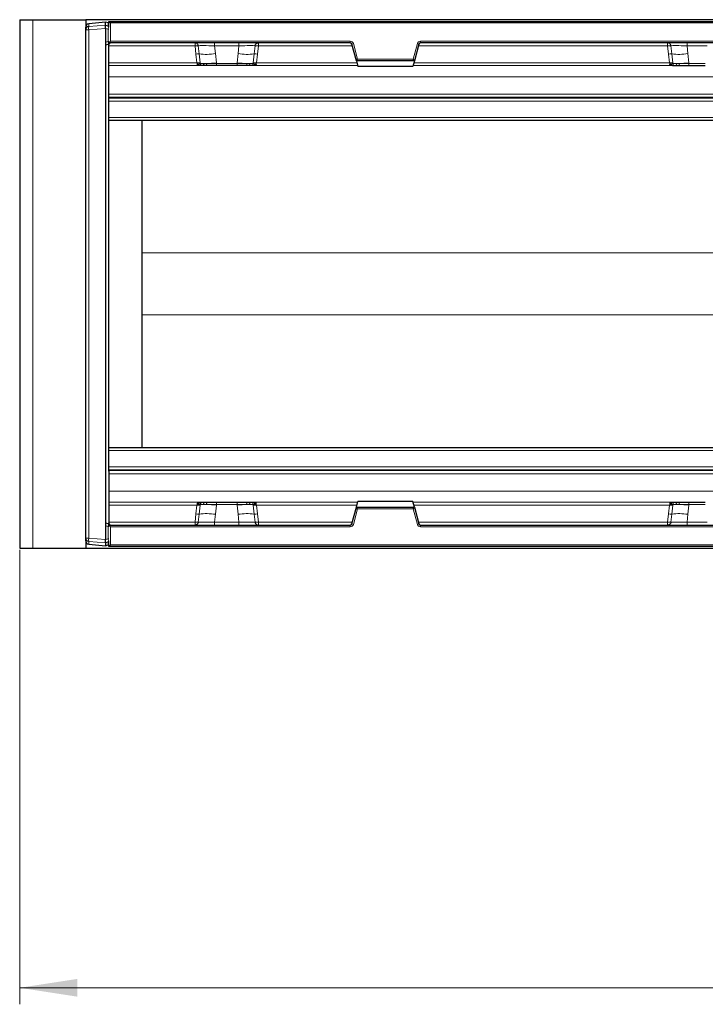
# Model space of a CAD drawing. Units: millimetres. Extents: x 0 to 420, y 0 to 297.
# Drawn here: x 74 to 115, y 62 to 121 of the extents above; entities that cross this region are included whole.
import ezdxf

# ---------------------------------------------------------------- set-up
doc = ezdxf.new("R2010")
doc.units = ezdxf.units.MM
doc.styles.add('SLDTEXTSTYLE0', font='TXT', dxfattribs={"width": 0.605})
doc.dimstyles.new('SLDDIMSTYLE0', dxfattribs={"dimtxt": 3.5, "dimasz": 3.5, "dimexe": 0, "dimexo": 0.0625, "dimgap": 0.875, "dimtad": 1, "dimlfac": 5, "dimrnd": 1e-09, "dimzin": 12, "dimdsep": 46, "dimtxsty": 'SLDTEXTSTYLE0', "dimsah": 1, "dimcen": 0.09, "dimadec": 0, "dimazin": 3, "dimtfac": 1, "dimtdec": 3, "dimtofl": 0, "dimtmove": 0, "dimatfit": 3, "dimfxl": 0, "dimfrac": 2, "dimtolj": 1, "dimtzin": 12, "dimarcsym": 0})

# ---------------------------------------------------------------- blocks, each defined once
blk = doc.blocks.new('_D_3')
at = {"color": 7, "linetype": 'Continuous', "lineweight": 0}
for p, q in [((185.114, 91.117), (185.114, 61.869)), ((73.914, 89.377), (73.914, 61.869)), ((185.114, 62.869), (73.914, 62.869))]:
    blk.add_line(p, q, dxfattribs=at)
at = {"color": 7, "linetype": 'Continuous', "lineweight": 18}
for points in [[(73.914, 62.869), (77.414, 62.331), (77.414, 63.408)], [(185.114, 62.869), (181.614, 63.408), (181.614, 62.331)]]:
    blk.add_solid(points, dxfattribs=at)
at = {"color": 7, "linetype": 'Continuous', "lineweight": 18, "insert": (125.503, 67.381), "char_height": 3.5, "attachment_point": 1, "style": 'SLDTEXTSTYLE0'}
blk.add_mtext('556', dxfattribs=at)

msp = doc.modelspace()

# ---------------------------------------------------------------- linework, layer by layer
at = {"color": 7, "linetype": 'Continuous', "lineweight": 25}
for p, q in [((73.9135, 121.4774), (73.9135, 89.4774)), ((73.9135, 121.4774), (74.7135, 121.4774)), ((74.7135, 121.4774), (77.9135, 121.4774)), ((77.9135, 121.4774), (77.9135, 121.0289)), ((180.7135, 121.4774), (77.9135, 121.4774)), ((77.9135, 120.8605), (77.9135, 121.0289)), ((79.1139, 121.3204), (78.0955, 121.2281)), ((79.1135, 121.1456), (79.1135, 121.3202)), ((79.1138, 121.1453), (79.2653, 121.1061)), ((79.267, 121.278), (79.1144, 121.3203)), ((79.2653, 121.2783), (79.267, 121.278)), ((79.3135, 121.3774), (179.3135, 121.3774)), ((79.3135, 121.3774), (79.4135, 121.2774)), ((79.3135, 121.023), (79.3135, 121.3774)), ((77.9135, 90.0944), (77.9135, 120.8605)), ((79.1135, 120.9465), (79.1135, 120.1206)), ((79.1135, 120.1206), (79.1135, 90.8343)), ((79.2653, 119.9681), (79.1135, 119.9274)), ((79.3135, 120.0774), (79.4135, 120.1774)), ((79.3135, 119.8896), (79.3135, 119.9881)), ((79.3135, 118.8626), (79.3135, 119.8896)), ((93.9332, 120.0774), (79.3362, 120.0774)), ((94.3035, 118.9819), (94.0298, 120.0033)), ((98.0973, 120.0033), (97.8236, 118.9819)), ((160.4332, 120.0774), (98.1938, 120.0774)), ((79.3135, 118.6952), (79.3135, 118.8626)), ((79.3135, 118.0259), (79.3135, 118.6952)), ((84.835, 118.6952), (84.8293, 118.6952)), ((85.3151, 118.6952), (85.1602, 118.6952)), ((87.0791, 118.6952), (85.8279, 118.6952)), ((87.7469, 118.6952), (87.5919, 118.6952)), ((88.0778, 118.6952), (88.0721, 118.6952)), ((94.3035, 118.9819), (94.3802, 119.0819)), ((97.8236, 118.9819), (94.3035, 118.9819)), ((94.3035, 118.9819), (94.3945, 118.6424)), ((97.7326, 118.6424), (94.3945, 118.6424)), ((97.8236, 118.9819), (97.7326, 118.6424)), ((97.8236, 118.9819), (97.7468, 119.0819)), ((113.4493, 118.6952), (113.455, 118.6952)), ((113.7802, 118.6952), (113.9351, 118.6952)), ((114.4479, 118.6952), (115.4391, 118.6952)), ((79.3135, 116.9646), (79.3135, 118.0259)), ((79.3135, 116.8141), (79.3135, 116.9646)), ((79.3135, 94.1408), (79.3135, 116.8141)), ((179.3135, 115.3774), (79.3135, 115.3774)), ((81.3135, 115.3774), (79.3135, 115.3774)), ((81.3135, 115.3774), (81.3135, 95.5774)), ((79.3135, 95.5774), (179.3135, 95.5774)), ((79.3135, 95.5774), (81.3135, 95.5774)), ((79.3135, 94.1408), (79.3135, 93.9903)), ((79.3135, 93.9903), (79.3135, 92.929)), ((79.3135, 92.929), (79.3135, 92.2597)), ((79.3135, 92.2597), (79.3135, 92.0923)), ((79.3135, 92.0923), (79.3135, 91.0652)), ((84.8293, 92.2597), (84.835, 92.2597)), ((85.1602, 92.2597), (85.3151, 92.2597)), ((85.8279, 92.2597), (87.0791, 92.2597)), ((87.5919, 92.2597), (87.7469, 92.2597)), ((88.0721, 92.2597), (88.0778, 92.2597)), ((94.0298, 90.9516), (94.3035, 91.973)), ((94.3035, 91.973), (94.3945, 92.3125)), ((94.3802, 91.873), (94.3035, 91.973)), ((94.3035, 91.973), (97.8236, 91.973)), ((97.7326, 92.3125), (94.3945, 92.3125)), ((97.8236, 91.973), (97.7326, 92.3125)), ((97.7468, 91.873), (97.8236, 91.973)), ((97.8236, 91.973), (98.0973, 90.9516)), ((113.4493, 92.2597), (113.455, 92.2597)), ((113.7802, 92.2597), (113.9351, 92.2597)), ((114.4479, 92.2597), (115.4391, 92.2597)), ((79.1135, 91.0274), (79.2653, 90.9868)), ((79.1135, 90.8343), (79.1135, 90.0084)), ((79.3135, 91.0652), (79.3135, 90.9668)), ((79.4135, 90.7774), (79.3135, 90.8774)), ((79.3362, 90.8774), (93.9332, 90.8774)), ((98.1938, 90.8774), (160.4332, 90.8774)), ((77.9135, 89.9259), (77.9135, 90.0944)), ((73.9135, 89.4774), (74.7135, 89.4774)), ((74.7135, 89.4774), (77.9135, 89.4774)), ((77.9135, 89.9259), (77.9135, 89.4774)), ((77.9135, 89.4774), (180.7135, 89.4774)), ((78.0955, 89.7268), (79.1139, 89.6345)), ((78.0961, 89.7268), (78.0955, 89.7268)), ((79.1135, 89.8093), (79.1135, 89.6346)), ((79.2653, 89.8488), (79.1138, 89.8096)), ((79.1144, 89.6345), (79.267, 89.6769)), ((79.267, 89.6769), (79.2653, 89.6765)), ((79.3135, 89.5774), (79.3135, 89.9319)), ((79.3135, 89.5774), (79.4135, 89.6774)), ((179.3135, 89.5774), (79.3135, 89.5774))]:
    msp.add_line(p, q, dxfattribs=at)
at = {"color": 8, "linetype": 'Continuous', "lineweight": 18}
for p, q in [((74.7135, 121.4774), (74.7135, 89.4774)), ((78.0955, 121.2281), (78.0961, 121.2281)), ((79.1135, 121.3202), (78.0961, 121.2281)), ((78.0961, 121.2281), (78.0961, 121.0596)), ((78.0961, 121.0596), (79.1135, 121.1456)), ((79.2653, 121.2783), (79.1138, 121.3204)), ((79.2653, 121.1061), (79.2653, 121.2783)), ((79.4135, 121.2774), (79.4135, 120.1774)), ((179.2135, 121.2774), (79.4135, 121.2774)), ((78.0961, 120.8605), (77.9135, 120.8605)), ((79.1135, 120.9465), (78.0961, 120.8605)), ((78.0961, 120.8605), (78.0961, 90.0944)), ((79.2653, 120.913), (79.1138, 120.9523)), ((79.2653, 120.1613), (79.2653, 120.913)), ((79.2653, 120.913), (79.32, 120.913)), ((79.1135, 120.1206), (79.2653, 120.1613)), ((79.2653, 120.1613), (79.32, 120.1613)), ((84.5357, 119.8896), (79.3135, 119.8896)), ((79.4135, 120.1774), (93.9332, 120.1774)), ((84.5357, 119.8896), (84.5912, 119.3946)), ((84.787, 119.4064), (84.7321, 119.9012)), ((85.7158, 119.8983), (85.7158, 120.0774)), ((87.1912, 119.8983), (85.7158, 119.8983)), ((85.7659, 119.4221), (85.7158, 119.8983)), ((87.1411, 119.4221), (87.1912, 119.8983)), ((87.1912, 119.8983), (87.1912, 120.0774)), ((88.1201, 119.4064), (88.175, 119.9012)), ((88.3159, 119.3946), (88.3714, 119.8896)), ((94.0603, 119.8896), (88.3714, 119.8896)), ((93.9332, 120.0774), (93.9332, 120.1774)), ((94.0298, 120.0033), (94.1264, 120.0292)), ((94.1264, 120.0292), (94.3802, 119.0819)), ((97.7468, 119.0819), (98.0007, 120.0292)), ((98.0973, 120.0033), (98.0007, 120.0292)), ((113.1557, 119.8896), (98.0668, 119.8896)), ((98.1938, 120.1774), (160.4332, 120.1774)), ((98.1938, 120.1774), (98.1938, 120.0774)), ((113.1557, 119.8896), (113.2112, 119.3946)), ((113.3521, 119.9012), (113.407, 119.4064)), ((114.3358, 119.8983), (114.3358, 120.0774)), ((115.5512, 119.8983), (114.3358, 119.8983)), ((114.3859, 119.4221), (114.3358, 119.8983)), ((84.5912, 119.3946), (84.651, 118.8626)), ((84.8461, 118.8745), (84.787, 119.4064)), ((85.8243, 118.864), (85.7659, 119.4221)), ((87.0828, 118.864), (87.1411, 119.4221)), ((88.1201, 119.4064), (88.061, 118.8745)), ((88.2561, 118.8626), (88.3159, 119.3946)), ((113.2112, 119.3946), (113.271, 118.8626)), ((113.4661, 118.8745), (113.407, 119.4064)), ((114.4443, 118.864), (114.3859, 119.4221)), ((84.651, 118.8626), (79.3135, 118.8626)), ((79.3135, 118.6952), (84.8293, 118.6952)), ((84.6538, 118.8491), (84.651, 118.8626)), ((84.6619, 118.7976), (84.6538, 118.8491)), ((84.6646, 118.7566), (84.6619, 118.7976)), ((84.8489, 118.8477), (84.8461, 118.8745)), ((84.8509, 118.8267), (84.8489, 118.8477)), ((85.2252, 118.8235), (85.043, 118.8235)), ((85.8243, 118.864), (85.8279, 118.8295)), ((87.0791, 118.8295), (85.8279, 118.8295)), ((85.8279, 118.6952), (85.8279, 118.8295)), ((87.0791, 118.8295), (87.0828, 118.864)), ((87.0791, 118.6952), (87.0791, 118.8295)), ((87.6818, 118.8235), (87.864, 118.8235)), ((88.0561, 118.8267), (88.0581, 118.8477)), ((88.0581, 118.8477), (88.061, 118.8745)), ((88.0778, 118.6952), (94.3803, 118.6952)), ((88.2451, 118.7976), (88.2425, 118.7566)), ((88.2532, 118.8491), (88.2451, 118.7976)), ((88.2561, 118.8626), (88.2532, 118.8491)), ((94.3355, 118.8626), (88.2561, 118.8626)), ((94.3802, 119.0819), (97.7468, 119.0819)), ((97.7467, 118.6952), (113.4493, 118.6952)), ((113.271, 118.8626), (97.7916, 118.8626)), ((113.2738, 118.8491), (113.271, 118.8626)), ((113.2819, 118.7976), (113.2738, 118.8491)), ((113.2846, 118.7566), (113.2819, 118.7976)), ((113.4661, 118.8745), (113.4689, 118.8477)), ((113.4709, 118.8267), (113.4689, 118.8477)), ((113.663, 118.8235), (113.8452, 118.8235)), ((114.4479, 118.8295), (114.4443, 118.864)), ((115.4391, 118.8295), (114.4479, 118.8295)), ((114.4479, 118.8295), (114.4479, 118.6952)), ((79.3135, 118.0259), (179.3135, 118.0259)), ((79.3135, 116.9646), (179.3135, 116.9646)), ((179.3135, 116.7781), (79.3135, 116.7781)), ((79.3135, 116.7333), (179.3135, 116.7333)), ((179.3135, 116.5468), (79.3135, 116.5468)), ((79.3135, 115.5652), (179.3135, 115.5652)), ((177.3135, 107.3534), (81.3135, 107.3534)), ((177.3135, 103.6015), (81.3135, 103.6015)), ((179.3135, 95.3897), (79.3135, 95.3897)), ((79.3135, 94.4081), (179.3135, 94.4081)), ((179.3135, 94.2216), (79.3135, 94.2216)), ((79.3135, 94.1768), (179.3135, 94.1768)), ((179.3135, 93.9903), (79.3135, 93.9903)), ((179.3135, 92.929), (79.3135, 92.929)), ((84.8293, 92.2597), (79.3135, 92.2597)), ((79.3135, 92.0923), (84.651, 92.0923)), ((84.651, 92.0923), (84.5912, 91.5603)), ((84.651, 92.0923), (84.6538, 92.1057)), ((84.6538, 92.1057), (84.6619, 92.1573)), ((84.6619, 92.1573), (84.6646, 92.1983)), ((84.787, 91.5485), (84.8461, 92.0803)), ((84.8461, 92.0803), (84.8489, 92.1072)), ((84.8509, 92.1281), (84.8489, 92.1072)), ((85.043, 92.1314), (85.2252, 92.1314)), ((85.8243, 92.0909), (85.7659, 91.5328)), ((85.8279, 92.1253), (85.8243, 92.0909)), ((85.8279, 92.2597), (85.8279, 92.1253)), ((85.8279, 92.1253), (87.0791, 92.1253)), ((87.0791, 92.2597), (87.0791, 92.1253)), ((87.0828, 92.0909), (87.0791, 92.1253)), ((87.1411, 91.5328), (87.0828, 92.0909)), ((87.864, 92.1314), (87.6818, 92.1314)), ((88.0561, 92.1281), (88.0581, 92.1072)), ((88.061, 92.0803), (88.0581, 92.1072)), ((88.061, 92.0803), (88.1201, 91.5485)), ((94.3803, 92.2597), (88.0778, 92.2597)), ((88.2425, 92.1983), (88.2451, 92.1573)), ((88.2451, 92.1573), (88.2532, 92.1057)), ((88.2532, 92.1057), (88.2561, 92.0923)), ((88.3159, 91.5603), (88.2561, 92.0923)), ((88.2561, 92.0923), (94.3355, 92.0923)), ((94.3802, 91.873), (94.1264, 90.9257)), ((97.7468, 91.873), (94.3802, 91.873)), ((113.4493, 92.2597), (97.7467, 92.2597)), ((98.0007, 90.9257), (97.7468, 91.873)), ((97.7916, 92.0923), (113.271, 92.0923)), ((113.271, 92.0923), (113.2112, 91.5603)), ((113.271, 92.0923), (113.2738, 92.1057)), ((113.2738, 92.1057), (113.2819, 92.1573)), ((113.2819, 92.1573), (113.2846, 92.1983)), ((113.407, 91.5485), (113.4661, 92.0803)), ((113.4689, 92.1072), (113.4661, 92.0803)), ((113.4709, 92.1281), (113.4689, 92.1072)), ((113.8452, 92.1314), (113.663, 92.1314)), ((114.4443, 92.0909), (114.3859, 91.5328)), ((114.4479, 92.1253), (114.4443, 92.0909)), ((114.4479, 92.2597), (114.4479, 92.1253)), ((114.4479, 92.1253), (115.4391, 92.1253)), ((84.5912, 91.5603), (84.5357, 91.0652)), ((84.7321, 91.0537), (84.787, 91.5485)), ((85.7659, 91.5328), (85.7158, 91.0565)), ((87.1411, 91.5328), (87.1912, 91.0565)), ((88.175, 91.0537), (88.1201, 91.5485)), ((88.3714, 91.0652), (88.3159, 91.5603)), ((113.2112, 91.5603), (113.1557, 91.0652)), ((113.407, 91.5485), (113.3521, 91.0537)), ((114.3859, 91.5328), (114.3358, 91.0565)), ((79.2653, 90.7936), (79.1135, 90.8343)), ((79.2653, 90.0418), (79.2653, 90.7936)), ((79.2653, 90.7936), (79.32, 90.7936)), ((79.3135, 91.0652), (84.5357, 91.0652)), ((79.4135, 90.7774), (79.4135, 89.6774)), ((93.9332, 90.7774), (79.4135, 90.7774)), ((85.7158, 91.0565), (85.7158, 90.8774)), ((85.7158, 91.0565), (87.1912, 91.0565)), ((87.1912, 91.0565), (87.1912, 90.8774)), ((88.3714, 91.0652), (94.0603, 91.0652)), ((93.9332, 90.7774), (93.9332, 90.8774)), ((94.1264, 90.9257), (94.0298, 90.9516)), ((98.0007, 90.9257), (98.0973, 90.9516)), ((98.0668, 91.0652), (113.1557, 91.0652)), ((98.1938, 90.7774), (98.1938, 90.8774)), ((160.4332, 90.7774), (98.1938, 90.7774)), ((114.3358, 91.0565), (114.3358, 90.8774)), ((114.3358, 91.0565), (115.5512, 91.0565)), ((78.0961, 90.0944), (77.9135, 90.0944)), ((78.0961, 90.0944), (79.1135, 90.0084)), ((79.1138, 90.0026), (79.2653, 90.0418)), ((79.2653, 90.0418), (79.32, 90.0418)), ((79.1135, 89.8093), (78.0961, 89.8953)), ((78.0961, 89.8953), (78.0961, 89.7268)), ((78.0961, 89.7268), (79.1135, 89.6346)), ((79.1138, 89.6345), (79.2653, 89.6765)), ((79.2653, 89.6765), (79.2653, 89.8488)), ((79.4135, 89.6774), (179.2135, 89.6774))]:
    msp.add_line(p, q, dxfattribs=at)
at = {"color": 8, "linetype": 'Continuous', "lineweight": 18, "flags": 128}
for points in [[(79.2653, 121.2783), (79.2961, 121.2673), (79.3135, 121.2584)], [(85.3151, 118.6952), (85.299, 118.6976), (85.2834, 118.7046), (85.2688, 118.7161), (85.2557, 118.7317), (85.2445, 118.7509), (85.2355, 118.7731), (85.229, 118.7975), (85.2252, 118.8235)], [(87.5919, 118.6952), (87.608, 118.6976), (87.6236, 118.7046), (87.6382, 118.7161), (87.6513, 118.7317), (87.6626, 118.7509), (87.6716, 118.7731), (87.678, 118.7975), (87.6818, 118.8235)], [(113.8452, 118.8235), (113.849, 118.7975), (113.8555, 118.7731), (113.8645, 118.7509), (113.8757, 118.7317), (113.8888, 118.7161), (113.9034, 118.7046), (113.919, 118.6976), (113.9351, 118.6952)], [(85.3151, 92.2597), (85.299, 92.2573), (85.2834, 92.2502), (85.2688, 92.2387), (85.2557, 92.2232), (85.2445, 92.204), (85.2355, 92.1818), (85.229, 92.1574), (85.2252, 92.1314)], [(87.5919, 92.2597), (87.608, 92.2573), (87.6236, 92.2502), (87.6382, 92.2387), (87.6513, 92.2232), (87.6626, 92.204), (87.6716, 92.1818), (87.678, 92.1574), (87.6818, 92.1314)], [(113.9351, 92.2597), (113.919, 92.2573), (113.9034, 92.2502), (113.8888, 92.2387), (113.8757, 92.2232), (113.8645, 92.204), (113.8555, 92.1818), (113.849, 92.1574), (113.8452, 92.1314)], [(79.3135, 89.8687), (79.2961, 89.8598), (79.2653, 89.8488)], [(79.3135, 89.6965), (79.2961, 89.6875), (79.2653, 89.6765)]]:
    msp.add_lwpolyline(points, dxfattribs=at)
at = {"color": 7, "linetype": 'Continuous', "lineweight": 25, "flags": 128}
for points in [[(79.2653, 121.1061), (79.2961, 121.0951), (79.3135, 121.0861)], [(79.3135, 121.2585), (79.2975, 121.2668), (79.267, 121.278)], [(79.267, 89.6769), (79.2975, 89.6881), (79.3135, 89.6964)]]:
    msp.add_lwpolyline(points, dxfattribs=at)
at = {"color": 7, "linetype": 'Continuous', "lineweight": 25}
for centre, radius, start, end in [((78.1135, 121.0289), 0.2, 95.176703, 180), ((78.1134, 120.8605), 0.1999, 94.980652, 179.984566), ((79.2135, 120.1613), 0.2, 285, 335.212705), ((93.9332, 119.9774), 0.1, 15, 90), ((98.1938, 119.9774), 0.1, 90, 165), ((79.2135, 90.7936), 0.2, 24.787295, 75), ((93.9332, 90.9774), 0.1, 270, 345), ((98.1938, 90.9774), 0.1, 195, 270), ((78.1135, 89.9259), 0.2, 180, 264.823297)]:
    msp.add_arc(centre, radius, start, end, dxfattribs=at)
at = {"color": 8, "linetype": 'Continuous', "lineweight": 18}
for centre, radius, start, end in [((78.1134, 121.0289), 0.1999, 94.980652, 179.984566), ((78.7201, 120.9601), 0.6319, 170.934784, 189.065216), ((79.0472, 121.0096), 0.2385, 336.125659, 23.874341), ((79.0631, 120.0647), 0.2241, 334.463003, 25.536997), ((93.9332, 119.9774), 0.2, 15, 90), ((98.1938, 119.9774), 0.2, 90, 165), ((84.7588, 118.247), 1.1597, 88.608441, 98.310519), ((85.2221, 122.799), 3.4204, 262.690282, 279.147355), ((87.6849, 122.799), 3.4204, 260.852645, 277.309718), ((88.1483, 118.247), 1.1597, 81.689481, 91.391559), ((113.3788, 118.247), 1.1597, 88.608441, 98.310519), ((113.8421, 122.799), 3.4204, 262.690282, 279.147355), ((84.8218, 117.6738), 1.201, 88.843812, 98.178016), ((84.7471, 118.2741), 0.5826, 79.932366, 99.208869), ((84.6842, 118.3364), 0.4618, 80.4482, 92.763878), ((84.8626, 118.7932), 0.1018, 180.830575, 254.244719), ((85.028, 119.4936), 0.6703, 254.497619, 271.277808), ((84.9983, 118.8436), 0.1483, 186.513193, 269.579031), ((85.1746, 118.8261), 0.1317, 181.142191, 263.702453), ((84.994, 126.6834), 7.8634, 271.685035, 276.060713), ((87.913, 126.6834), 7.8634, 263.939287, 268.314965), ((87.7324, 118.8261), 0.1317, 276.297546, 358.8578), ((87.879, 119.4936), 0.6703, 268.722192, 285.502381), ((87.9087, 118.8436), 0.1483, 270.420969, 353.486807), ((88.16, 118.2741), 0.5826, 80.79113, 100.067633), ((88.0852, 117.6738), 1.201, 81.821984, 91.156188), ((88.0444, 118.7932), 0.1018, 285.754773, 359.169574), ((88.2229, 118.3364), 0.4618, 87.236122, 99.5518), ((113.4418, 117.6738), 1.201, 88.843813, 98.178016), ((113.3671, 118.2741), 0.5826, 79.932367, 99.20887), ((113.3042, 118.3364), 0.4618, 80.4482, 92.763878), ((113.4826, 118.7932), 0.1018, 180.830426, 254.245227), ((113.648, 119.4936), 0.6703, 254.497619, 271.277808), ((113.6183, 118.8436), 0.1483, 186.513193, 269.579031), ((113.7946, 118.8261), 0.1317, 181.1422, 263.702454), ((113.614, 126.6834), 7.8634, 271.685035, 276.060713), ((84.8218, 93.2811), 1.201, 261.821984, 271.156188), ((84.7471, 92.6808), 0.5826, 260.79113, 280.067633), ((84.6842, 92.6185), 0.4618, 267.236122, 279.5518), ((84.8626, 92.1616), 0.1018, 105.754773, 179.169574), ((85.028, 91.4613), 0.6703, 88.722192, 105.502381), ((84.9983, 92.1113), 0.1483, 90.420969, 173.486807), ((85.1746, 92.1288), 0.1317, 96.297546, 178.8578), ((84.994, 84.2714), 7.8634, 83.939287, 88.314965), ((87.913, 84.2714), 7.8634, 91.685035, 96.060713), ((87.7324, 92.1288), 0.1317, 1.142191, 83.702453), ((87.879, 91.4613), 0.6703, 74.497619, 91.277808), ((87.9087, 92.1113), 0.1483, 6.513193, 89.579031), ((88.16, 92.6808), 0.5826, 259.932361, 279.208864), ((88.0852, 93.2811), 1.201, 268.843812, 278.178016), ((88.0444, 92.1616), 0.1018, 0.830575, 74.244719), ((88.2229, 92.6185), 0.4618, 260.4482, 272.763878), ((113.4418, 93.2811), 1.201, 261.821984, 271.156188), ((113.3671, 92.6808), 0.5826, 260.79113, 280.067633), ((113.3042, 92.6185), 0.4618, 267.236122, 279.5518), ((113.4826, 92.1616), 0.1018, 105.754773, 179.169574), ((113.648, 91.4613), 0.6703, 88.722192, 105.502381), ((113.6183, 92.1113), 0.1483, 90.420969, 173.486807), ((113.7946, 92.1288), 0.1317, 96.297546, 178.8578), ((113.614, 84.2714), 7.8634, 83.939287, 88.314965), ((84.7588, 92.7079), 1.1597, 261.689481, 271.391559), ((85.2221, 88.1559), 3.4204, 80.852645, 97.309718), ((87.6849, 88.1559), 3.4204, 82.690282, 99.147355), ((88.1483, 92.7079), 1.1597, 268.608441, 278.310519), ((113.3788, 92.7079), 1.1597, 261.689481, 271.391559), ((113.8421, 88.1559), 3.4204, 80.852645, 97.309718), ((79.0631, 90.8902), 0.2241, 334.463003, 25.536997), ((93.9332, 90.9774), 0.2, 270, 345), ((98.1938, 90.9774), 0.2, 195, 270), ((78.1134, 90.0944), 0.1999, 180.015434, 265.019348), ((78.7201, 89.9948), 0.6319, 170.934784, 189.065216), ((79.0472, 89.9453), 0.2385, 336.125659, 23.874341), ((78.1134, 89.926), 0.1999, 180.015434, 265.019348)]:
    msp.add_arc(centre, radius, start, end, dxfattribs=at)
at = {"color": 7, "linetype": 'Continuous', "lineweight": 25}
for centre, major_axis, ratio, start_param, end_param in [((79.6784, 121.1707), (0.5648, -0.1495), 0.011595, 3.1139255, 3.1446625), ((79.6784, 120.9927), (0.5648, -0.1529), 0.0115546, 3.1447203, 3.1734558), ((79.0958, 120.9435), (0.0171, 0.2021), 0.0845542, 4.762866, 6.2339482), ((79.6784, 120.9927), (0.5645, 0.0528), 0.3526344, 3.0798593, 3.1085948), ((79.6784, 89.9622), (0.5645, -0.0528), 0.3526344, 3.1745905, 3.203326), ((79.6784, 89.9622), (0.5648, 0.1529), 0.0115546, 3.1097295, 3.138465), ((79.6784, 89.7842), (0.5648, 0.1495), 0.011595, 3.1385228, 3.1692598), ((79.0958, 90.0114), (-0.0171, 0.2021), 0.0845542, 3.1908298, 4.661912)]:
    msp.add_ellipse(centre, major_axis=major_axis, ratio=ratio, start_param=start_param, end_param=end_param, dxfattribs=at)
at = {"color": 8, "linetype": 'Continuous', "lineweight": 18}
for centre, major_axis, start_param, end_param in [((85.729, 119.8774), (1.0077, -0.021), 1.5843053, 2.9958428), ((87.178, 119.8774), (1.0077, 0.021), 0.1457498, 1.5572874), ((114.349, 119.8774), (1.0077, -0.021), 1.5843053, 2.9958428), ((85.729, 91.0774), (1.0077, 0.021), 3.2873425, 4.69888), ((87.178, 91.0774), (1.0077, -0.021), 4.725898, 6.1374355), ((114.349, 91.0774), (1.0077, 0.021), 3.2873425, 4.69888)]:
    msp.add_ellipse(centre, major_axis=major_axis, ratio=0.0204674, start_param=start_param, end_param=end_param, dxfattribs=at)
at = {"color": 7, "linetype": 'Continuous', "lineweight": 25}
for points in [[(84.7321, 119.9012), (84.7267, 119.9249), (84.716, 119.9724), (84.6696, 120.03), (84.6075, 120.0698), (84.5596, 120.0749), (84.5357, 120.0774)], [(88.175, 119.9012), (88.1803, 119.9249), (88.191, 119.9724), (88.2375, 120.03), (88.2995, 120.0698), (88.3474, 120.0749), (88.3714, 120.0774)], [(113.3521, 119.9012), (113.3467, 119.9249), (113.336, 119.9724), (113.2896, 120.03), (113.2275, 120.0698), (113.1796, 120.0749), (113.1557, 120.0774)], [(84.7321, 91.0537), (84.7267, 91.03), (84.716, 90.9825), (84.6696, 90.9249), (84.6075, 90.8851), (84.5596, 90.88), (84.5357, 90.8774)], [(88.175, 91.0537), (88.1803, 91.03), (88.191, 90.9825), (88.2375, 90.9249), (88.2995, 90.8851), (88.3474, 90.88), (88.3714, 90.8774)], [(113.3521, 91.0537), (113.3467, 91.03), (113.336, 90.9825), (113.2896, 90.9249), (113.2275, 90.8851), (113.1796, 90.88), (113.1557, 90.8774)]]:
    msp.add_open_spline(points, degree=3, dxfattribs=at)
at = {"color": 8, "linetype": 'Continuous', "lineweight": 18}
for points in [[(84.5357, 120.0774), (84.5357, 120.0747), (84.5357, 120.0691), (84.5357, 120.0262), (84.5357, 119.9646), (84.5357, 119.9146), (84.5357, 119.8896)], [(88.3714, 119.8896), (88.3714, 119.9146), (88.3714, 119.9646), (88.3714, 120.0262), (88.3714, 120.0691), (88.3714, 120.0747), (88.3714, 120.0774)], [(113.1557, 119.8896), (113.1557, 119.9146), (113.1557, 119.9646), (113.1557, 120.0262), (113.1557, 120.0691), (113.1557, 120.0747), (113.1557, 120.0774)], [(84.5357, 91.0652), (84.5357, 91.0403), (84.5357, 90.9903), (84.5357, 90.9286), (84.5357, 90.8858), (84.5357, 90.8802), (84.5357, 90.8774)], [(88.3714, 91.0652), (88.3714, 91.0403), (88.3714, 90.9903), (88.3714, 90.9286), (88.3714, 90.8858), (88.3714, 90.8802), (88.3714, 90.8774)], [(113.1557, 91.0652), (113.1557, 91.0403), (113.1557, 90.9903), (113.1557, 90.9286), (113.1557, 90.8858), (113.1557, 90.8802), (113.1557, 90.8774)]]:
    msp.add_open_spline(points, degree=3, dxfattribs=at)
for points, knots in [([(84.7321, 119.9012), (84.7266, 119.9018), (84.7155, 119.9032), (84.6716, 119.9014), (84.61, 119.8972), (84.5608, 119.8922), (84.5357, 119.8896)], [0, 0, 0, 0, 0.2331501, 0.4770322, 0.73244, 1, 1, 1, 1]), ([(88.3714, 119.8896), (88.3462, 119.8922), (88.297, 119.8972), (88.2354, 119.9014), (88.1916, 119.9032), (88.1804, 119.9018), (88.175, 119.9012)], [0, 0, 0, 0, 0.26756, 0.5229678, 0.7668499, 1, 1, 1, 1]), ([(113.3521, 119.9012), (113.3466, 119.9018), (113.3355, 119.9032), (113.2916, 119.9014), (113.23, 119.8972), (113.1808, 119.8922), (113.1557, 119.8896)], [0, 0, 0, 0, 0.23315009, 0.4770322, 0.73243997, 1, 1, 1, 1]), ([(84.7608, 118.7918), (84.7463, 118.7851), (84.7246, 118.7751), (84.6978, 118.7624), (84.6801, 118.757), (84.6704, 118.7567), (84.6646, 118.7566)], [0, 0, 0, 0, 0.4995263, 0.7499547, 0.8512902, 1, 1, 1, 1]), ([(84.8509, 118.8267), (84.8424, 118.8228), (84.8254, 118.8149), (84.7823, 118.7995), (84.7608, 118.7918)], [0, 0, 0, 0, 0.50018, 1, 1, 1, 1]), ([(85.043, 118.8235), (84.9983, 118.8238), (84.909, 118.8243), (84.8703, 118.8259), (84.8509, 118.8267)], [0, 0, 0, 0, 0.5003149, 1, 1, 1, 1]), ([(85.8279, 118.8295), (85.7191, 118.828), (85.5017, 118.8249), (85.3173, 118.8239), (85.2252, 118.8235)], [0, 0, 0, 0, 0.50039414, 1, 1, 1, 1]), ([(87.6818, 118.8235), (87.5897, 118.8239), (87.4054, 118.8249), (87.1879, 118.828), (87.0791, 118.8295)], [0, 0, 0, 0, 0.4996059, 1, 1, 1, 1]), ([(88.0561, 118.8267), (88.0368, 118.8259), (87.9981, 118.8243), (87.9087, 118.8238), (87.864, 118.8235)], [0, 0, 0, 0, 0.4996851, 1, 1, 1, 1]), ([(88.0561, 118.8267), (88.0645, 118.8228), (88.0814, 118.815), (88.1246, 118.7995), (88.1462, 118.7918)], [0, 0, 0, 0, 0.4988216, 1, 1, 1, 1]), ([(88.2425, 118.7566), (88.2382, 118.7566), (88.2293, 118.7567), (88.211, 118.7614), (88.1959, 118.7686), (88.1801, 118.7762), (88.1652, 118.7833), (88.1534, 118.7886), (88.1462, 118.7918)], [0, 0, 0, 0, 0.1096864, 0.2296011, 0.5005256, 0.589818, 0.7503202, 1, 1, 1, 1]), ([(113.3808, 118.7918), (113.3663, 118.7851), (113.3446, 118.7751), (113.3178, 118.7624), (113.3001, 118.757), (113.2904, 118.7567), (113.2846, 118.7566)], [0, 0, 0, 0, 0.4995263, 0.7499547, 0.8512902, 1, 1, 1, 1]), ([(113.4709, 118.8267), (113.4625, 118.8228), (113.4455, 118.8149), (113.4024, 118.7995), (113.3808, 118.7918)], [0, 0, 0, 0, 0.49881, 1, 1, 1, 1]), ([(113.663, 118.8235), (113.6183, 118.8238), (113.529, 118.8243), (113.4903, 118.8259), (113.4709, 118.8267)], [0, 0, 0, 0, 0.5003149, 1, 1, 1, 1]), ([(114.4479, 118.8295), (114.3391, 118.828), (114.1217, 118.8249), (113.9373, 118.8239), (113.8452, 118.8235)], [0, 0, 0, 0, 0.500391, 1, 1, 1, 1]), ([(84.6646, 92.1983), (84.6688, 92.1983), (84.6778, 92.1982), (84.696, 92.1935), (84.7111, 92.1863), (84.7269, 92.1787), (84.7419, 92.1716), (84.7536, 92.1663), (84.7608, 92.1631)], [0, 0, 0, 0, 0.1096864, 0.2296011, 0.5005256, 0.589818, 0.7503202, 1, 1, 1, 1]), ([(84.8509, 92.1281), (84.8425, 92.1321), (84.8256, 92.1399), (84.7824, 92.1554), (84.7608, 92.1631)], [0, 0, 0, 0, 0.49882157, 1, 1, 1, 1]), ([(84.8509, 92.1281), (84.8703, 92.1289), (84.909, 92.1305), (84.9983, 92.1311), (85.043, 92.1314)], [0, 0, 0, 0, 0.4996851, 1, 1, 1, 1]), ([(85.2252, 92.1314), (85.3173, 92.1309), (85.5017, 92.13), (85.7191, 92.1269), (85.8279, 92.1253)], [0, 0, 0, 0, 0.4996059, 1, 1, 1, 1]), ([(87.0791, 92.1253), (87.1879, 92.1269), (87.4054, 92.13), (87.5897, 92.1309), (87.6818, 92.1314)], [0, 0, 0, 0, 0.5003941, 1, 1, 1, 1]), ([(87.864, 92.1314), (87.9087, 92.1311), (87.9981, 92.1305), (88.0368, 92.1289), (88.0561, 92.1281)], [0, 0, 0, 0, 0.5003149, 1, 1, 1, 1]), ([(88.0561, 92.1281), (88.0646, 92.1321), (88.0816, 92.14), (88.1247, 92.1554), (88.1462, 92.1631)], [0, 0, 0, 0, 0.50018, 1, 1, 1, 1]), ([(88.1462, 92.1631), (88.1607, 92.1698), (88.1824, 92.1798), (88.2092, 92.1925), (88.2269, 92.1978), (88.2367, 92.1981), (88.2425, 92.1983)], [0, 0, 0, 0, 0.4995263, 0.7499547, 0.8512902, 1, 1, 1, 1]), ([(113.2846, 92.1983), (113.2888, 92.1983), (113.2978, 92.1982), (113.316, 92.1935), (113.3311, 92.1863), (113.3469, 92.1787), (113.3619, 92.1716), (113.3736, 92.1663), (113.3808, 92.1631)], [0, 0, 0, 0, 0.1096864, 0.2296011, 0.5005256, 0.589818, 0.7503202, 1, 1, 1, 1]), ([(113.4709, 92.1281), (113.4625, 92.1321), (113.4456, 92.1399), (113.4024, 92.1554), (113.3808, 92.1631)], [0, 0, 0, 0, 0.4988216, 1, 1, 1, 1]), ([(113.4709, 92.1281), (113.4903, 92.1289), (113.529, 92.1305), (113.6183, 92.1311), (113.663, 92.1314)], [0, 0, 0, 0, 0.4996851, 1, 1, 1, 1]), ([(113.8452, 92.1314), (113.9373, 92.1309), (114.1217, 92.13), (114.3391, 92.1269), (114.4479, 92.1253)], [0, 0, 0, 0, 0.4996059, 1, 1, 1, 1]), ([(84.5357, 91.0652), (84.5608, 91.0627), (84.61, 91.0576), (84.6716, 91.0535), (84.7155, 91.0517), (84.7266, 91.0531), (84.7321, 91.0537)], [0, 0, 0, 0, 0.26756001, 0.52296778, 0.7668499, 1, 1, 1, 1]), ([(88.175, 91.0537), (88.1804, 91.0531), (88.1916, 91.0517), (88.2354, 91.0535), (88.297, 91.0576), (88.3462, 91.0627), (88.3714, 91.0652)], [0, 0, 0, 0, 0.23315009, 0.4770322, 0.73243997, 1, 1, 1, 1]), ([(113.1557, 91.0652), (113.1808, 91.0627), (113.23, 91.0576), (113.2916, 91.0535), (113.3355, 91.0517), (113.3466, 91.0531), (113.3521, 91.0537)], [0, 0, 0, 0, 0.26756001, 0.52296778, 0.7668499, 1, 1, 1, 1])]:
    msp.add_open_spline(points, degree=3, knots=knots, dxfattribs=at)
at = {"color": 7, "linetype": 'Continuous', "lineweight": 25}
for points, knots in [([(84.8293, 118.6952), (84.8119, 118.6957), (84.7784, 118.6965), (84.7312, 118.7057), (84.6919, 118.7239), (84.6737, 118.7457), (84.6646, 118.7566)], [0, 0, 0, 0, 0.2593535, 0.4987894, 0.7489148, 1, 1, 1, 1]), ([(84.9972, 118.6952), (84.9912, 118.6952), (84.9793, 118.6952), (84.9427, 118.6952), (84.8955, 118.6952), (84.8551, 118.6952), (84.835, 118.6952)], [0, 0, 0, 0, 0.2500546, 0.5008566, 0.7502597, 1, 1, 1, 1]), ([(85.1602, 118.6952), (85.1224, 118.6952), (85.0465, 118.6952), (85.0137, 118.6952), (84.9972, 118.6952)], [0, 0, 0, 0, 0.4984709, 1, 1, 1, 1]), ([(85.8279, 118.6952), (85.7352, 118.6952), (85.5502, 118.6952), (85.3934, 118.6952), (85.3151, 118.6952)], [0, 0, 0, 0, 0.5009852, 1, 1, 1, 1]), ([(87.5919, 118.6952), (87.5137, 118.6952), (87.3569, 118.6952), (87.1718, 118.6952), (87.0791, 118.6952)], [0, 0, 0, 0, 0.4990173, 1, 1, 1, 1]), ([(87.9098, 118.6952), (87.8934, 118.6952), (87.8606, 118.6952), (87.7847, 118.6952), (87.7469, 118.6952)], [0, 0, 0, 0, 0.501529, 1, 1, 1, 1]), ([(88.0721, 118.6952), (88.0519, 118.6952), (88.0115, 118.6952), (87.9643, 118.6952), (87.9277, 118.6952), (87.9158, 118.6952), (87.9098, 118.6952)], [0, 0, 0, 0, 0.2498795, 0.5008696, 0.750077, 1, 1, 1, 1]), ([(88.2425, 118.7566), (88.2334, 118.7457), (88.2152, 118.7239), (88.1759, 118.7057), (88.1287, 118.6965), (88.0952, 118.6957), (88.0778, 118.6952)], [0, 0, 0, 0, 0.2510847, 0.5012097, 0.7406195, 1, 1, 1, 1]), ([(113.4493, 118.6952), (113.4319, 118.6957), (113.3984, 118.6965), (113.3512, 118.7057), (113.3119, 118.7239), (113.2937, 118.7457), (113.2846, 118.7566)], [0, 0, 0, 0, 0.2593535, 0.4987894, 0.7489148, 1, 1, 1, 1]), ([(113.455, 118.6952), (113.4751, 118.6952), (113.5156, 118.6952), (113.5628, 118.6952), (113.5994, 118.6952), (113.6113, 118.6952), (113.6172, 118.6952)], [0, 0, 0, 0, 0.24988, 0.5008705, 0.7500773, 1, 1, 1, 1]), ([(113.6172, 118.6952), (113.6337, 118.6952), (113.6665, 118.6952), (113.7424, 118.6952), (113.7802, 118.6952)], [0, 0, 0, 0, 0.501529, 1, 1, 1, 1]), ([(113.9351, 118.6952), (114.0134, 118.6952), (114.1702, 118.6952), (114.3552, 118.6952), (114.4479, 118.6952)], [0, 0, 0, 0, 0.49901589, 1, 1, 1, 1]), ([(84.6646, 92.1983), (84.6737, 92.2092), (84.6919, 92.231), (84.7312, 92.2492), (84.7784, 92.2584), (84.8118, 92.2592), (84.8293, 92.2597)], [0, 0, 0, 0, 0.2510847, 0.5012097, 0.7406195, 1, 1, 1, 1]), ([(84.835, 92.2597), (84.8551, 92.2597), (84.8956, 92.2597), (84.9428, 92.2597), (84.9794, 92.2597), (84.9913, 92.2597), (84.9972, 92.2597)], [0, 0, 0, 0, 0.2498795, 0.5008696, 0.750077, 1, 1, 1, 1]), ([(84.9972, 92.2597), (85.0137, 92.2597), (85.0465, 92.2597), (85.1224, 92.2597), (85.1602, 92.2597)], [0, 0, 0, 0, 0.501529, 1, 1, 1, 1]), ([(85.3151, 92.2597), (85.3933, 92.2597), (85.5502, 92.2597), (85.7352, 92.2597), (85.8279, 92.2597)], [0, 0, 0, 0, 0.49901725, 1, 1, 1, 1]), ([(87.0791, 92.2597), (87.1718, 92.2597), (87.3569, 92.2597), (87.5137, 92.2597), (87.5919, 92.2597)], [0, 0, 0, 0, 0.5009852, 1, 1, 1, 1]), ([(87.7469, 92.2597), (87.7847, 92.2597), (87.8606, 92.2597), (87.8934, 92.2597), (87.9098, 92.2597)], [0, 0, 0, 0, 0.4984709, 1, 1, 1, 1]), ([(87.9098, 92.2597), (87.9158, 92.2597), (87.9278, 92.2597), (87.9644, 92.2597), (88.0116, 92.2597), (88.0519, 92.2597), (88.0721, 92.2597)], [0, 0, 0, 0, 0.2500546, 0.5008566, 0.7502597, 1, 1, 1, 1]), ([(88.0778, 92.2597), (88.0952, 92.2592), (88.1287, 92.2584), (88.1758, 92.2492), (88.2152, 92.231), (88.2334, 92.2092), (88.2425, 92.1983)], [0, 0, 0, 0, 0.2593535, 0.4987894, 0.7489148, 1, 1, 1, 1]), ([(113.2846, 92.1983), (113.2937, 92.2092), (113.3119, 92.231), (113.3512, 92.2492), (113.3984, 92.2584), (113.4318, 92.2592), (113.4493, 92.2597)], [0, 0, 0, 0, 0.2510847, 0.5012097, 0.7406195, 1, 1, 1, 1]), ([(113.455, 92.2597), (113.4751, 92.2597), (113.5156, 92.2597), (113.5628, 92.2597), (113.5994, 92.2597), (113.6113, 92.2597), (113.6172, 92.2597)], [0, 0, 0, 0, 0.2498795, 0.5008696, 0.750077, 1, 1, 1, 1]), ([(113.6172, 92.2597), (113.6337, 92.2597), (113.6665, 92.2597), (113.7424, 92.2597), (113.7802, 92.2597)], [0, 0, 0, 0, 0.501529, 1, 1, 1, 1]), ([(113.9351, 92.2597), (114.0133, 92.2597), (114.1702, 92.2597), (114.3552, 92.2597), (114.4479, 92.2597)], [0, 0, 0, 0, 0.4990173, 1, 1, 1, 1])]:
    msp.add_open_spline(points, degree=3, knots=knots, dxfattribs=at)

# ---------------------------------------------------------------- dimensions: what is measured, and where the dimension line sits
at = {"color": 7, "linetype": 'Continuous', "lineweight": 18}
dim = msp.add_linear_dim(base=(73.9135, 62.8691), p1=(185.1135, 91.217), p2=(73.9135, 89.4774), dimstyle='SLDDIMSTYLE0', dxfattribs=at)
dim.commit()
dim.dimension.update_dxf_attribs({"geometry": '_D_3', "text_midpoint": (129.5135, 62.8691), "dimtype": 160})

doc.saveas('drawing.dxf')
